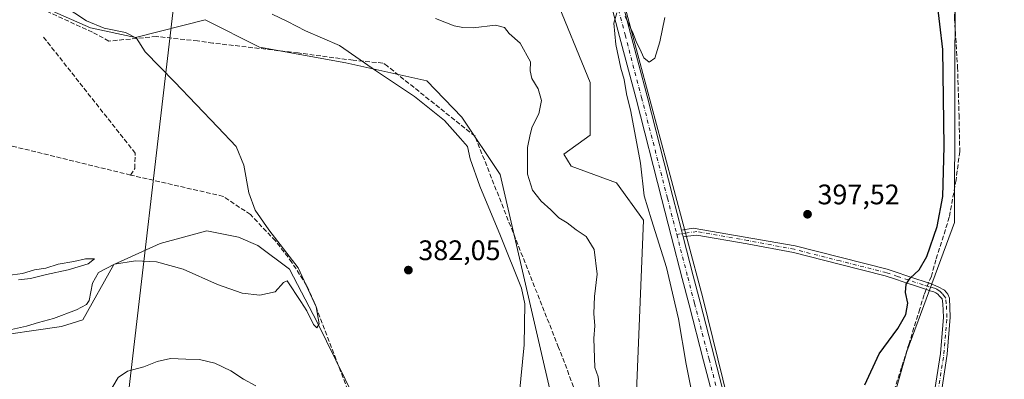
# Model space of a CAD drawing. Units: metres. Extents: x 628726 to 632202, y 4685663 to 4688041.
# Drawn here: x 630535 to 630884, y 4687700 to 4687827 of the extents above; entities that cross this region are included whole.
import ezdxf

# ---------------------------------------------------------------- set-up
doc = ezdxf.new("R2010")
doc.units = ezdxf.units.M
doc.header["$MEASUREMENT"] = 0
doc.linetypes.add('DGN Style 3', pattern=[2.307223458686699, 1.648016756204785, -0.6592067024819142])
doc.linetypes.add('DGN Style 4', pattern=[2.6384748266838614, 1.318413404963828, -0.6592067024819142, 0.001648016756204785, -0.6592067024819142])
for name, color, linetype, lineweight in [('Arbolado forestal CxS', 92, 'Continuous', 0), ('Camino Cxs', 7, 'Continuous', 0), ('Camino eje', 30, 'DGN Style 4', 13), ('Corriente artificial lineal', 4, 'DGN Style 3', 13), ('Corriente artificial lineal oculto', 135, 'DGN Style 4', 13), ('Cultivos herbáceos CxS', 92, 'Continuous', 0), ('Cultivos leñosos CxS', 92, 'Continuous', 0), ('Curva de nivel maestra', 30, 'Continuous', 30), ('Curva de nivel normal', 30, 'Continuous', 0), ('Núcleo urbano CxS', 7, 'Continuous', 0), ('Pista no pavimentada Cxs', 111, 'Continuous', 0), ('Pista no pavimentada eje', 91, 'DGN Style 4', 0), ('Punto de cota en terreno', 7, 'Continuous', 0), ('Rótulo de punto de cota en terreno', 7, 'Continuous', 0), ('Tendido', 6, 'Continuous', 0)]:
    doc.layers.add(name, color=color, linetype=linetype, lineweight=lineweight)
doc.styles.add('Style-Arial', font='txt')

# ---------------------------------------------------------------- blocks, each defined once
blk = doc.blocks.new('5PATER')
at = {"layer": 'Núcleo urbano CxS', "linetype": 'Continuous', "lineweight": 0}
h = blk.add_hatch(color=51, dxfattribs=at)
edge = h.paths.add_edge_path()
edge.add_ellipse((0, 0), major_axis=(-0.1095731443231308, -0.1110710700762829), ratio=0.9994222409660322, start_angle=0, end_angle=360)

msp = doc.modelspace()

# ---------------------------------------------------------------- linework, layer by layer
at = {"layer": 'Arbolado forestal CxS', "color": 92, "linetype": 'Continuous', "lineweight": 0}
for points in [[(630496.6244999999, 4688009.6613, 378.8092000000034), (630519.5022999998, 4687953.133099999, 380.1723999999958), (630533.0676999995, 4687912.413899999, 381.9327000000048), (630530.5236999998, 4687895.446900001, 381.2841000000044), (630523.7405000003, 4687878.480900001, 380.1184999999969), (630523.7402999997, 4687863.210700001, 379.2795000000042), (630537.0869000005, 4687834.651699999, 378.4195999999938), (630560.1999000004, 4687824.4057, 379.9567999999999), (630576.1637000004, 4687820.975500001, 380.6579000000056), (630600.7947000006, 4687827.2785, 383.2682999999961), (630620.0834999997, 4687817.576300001, 382.9496000000072), (630650.7125000004, 4687811.9553, 384.6995000000024), (630679.4502999998, 4687805.6533, 386.2617999999929), (630691.8010999998, 4687792.7411, 385.6613999999972), (630705.3677000003, 4687772.381100001, 386.7768999999971), (630726.5636999998, 4687680.7621, 386.3595999999961), (630735.0415000003, 4687659.553900001, 387.4407999999967), (630735.0406999999, 4687588.295100001, 387.3654999999999), (630740.8051000005, 4687519.4111, 387.9584000000032)], [(630724.4704999998, 4687836.576099999, 393.5213999999978), (630737.3300999999, 4687805.0439, 393.0950000000012), (630737.3299000004, 4687786.380899999, 393.6083999999973), (630728.0037000002, 4687779.593900001, 393.2339000000065), (630730.5466999998, 4687775.3529, 393.3666999999987), (630746.6564999997, 4687769.413899999, 393.7825000000012), (630756.2405000003, 4687756.262900001, 394.3635000000068), (630753.3997, 4687686.744899999, 393.9676000000036)], [(630740.8051000005, 4687519.4111, 387.9584000000032), (630751.9978999998, 4687512.7941, 389.4416000000056), (630775.1848999998, 4687516.4199, 394.3435999999929), (630764.7169000005, 4687606.957699999, 395.3934000000008), (630771.5005000001, 4687667.1887, 394.5062999999937), (630763.8696999997, 4687679.064900001, 394.5025000000023), (630753.3997, 4687686.744899999, 393.9676000000036), (630756.2405000003, 4687756.262900001, 394.3635000000068), (630746.6564999997, 4687769.413899999, 393.7825000000012), (630730.5466999998, 4687775.3529, 393.3666999999987), (630728.0037000002, 4687779.593900001, 393.2339000000065), (630737.3299000004, 4687786.380899999, 393.6083999999973), (630737.3300999999, 4687805.0439, 393.0950000000012), (630724.4704999998, 4687836.576099999, 393.5213999999978)], [(630726.5636999998, 4687680.7621, 386.3595999999961), (630705.3677000003, 4687772.381100001, 386.7768999999971), (630691.8010999998, 4687792.7411, 385.6613999999972), (630679.4502999998, 4687805.6533, 386.2617999999929), (630650.7125000004, 4687811.9553, 384.6995000000024), (630620.0834999997, 4687817.576300001, 382.9496000000072), (630600.7947000006, 4687827.2785, 383.2682999999961), (630576.1637000004, 4687820.975500001, 380.6579000000056), (630560.1999000004, 4687824.4057, 379.9567999999999), (630537.0869000005, 4687834.651699999, 378.4195999999938)]]:
    msp.add_polyline3d(points, dxfattribs=at)
at = {"layer": 'Camino Cxs', "color": 7, "linetype": 'Continuous', "lineweight": 0, "extrusion": (-0.00596196107445895, 0.02320262305849732, 0.9997130054687454), "elevation": 105403.5052283868, "flags": 128}
msp.add_lwpolyline([(-1777554.174940929, -4382018.583472027), (-1777554.174940929, -4382016.124833694)], dxfattribs=at)
at = {"layer": 'Camino Cxs', "color": 7, "linetype": 'Continuous', "lineweight": 0}
for points in [[(630858.5652999999, 4687690.174699999, 401.9630000000034), (630861.4782999996, 4687708.977499999, 401.3469000000041), (630862.5268999999, 4687721.822699999, 400.8208000000013), (630862.3108999999, 4687726.5459, 400.6852000000072), (630862.0871000001, 4687728.2805, 400.6699999999983), (630861.1606999999, 4687729.312899999, 400.6800999999978), (630860.4763000002, 4687729.9737, 400.6828999999998), (630859.8273, 4687730.5055, 400.6824999999953), (630859.1246999997, 4687730.827500001, 400.6797999999981), (630857.3914999999, 4687731.306500001, 400.6649999999936), (630856.8293000003, 4687731.4691, 400.6389999999956), (630851.1385000005, 4687733.364700001, 400.1728000000003), (630849.9401000004, 4687733.7401, 400.022100000002), (630845.8913000004, 4687735.136299999, 399.5608999999968), (630841.9130999995, 4687736.4575, 399.2382000000071), (630825.6052999999, 4687740.5919, 398.3344999999972), (630809.3702999996, 4687744.7029, 397.4116000000067), (630792.9395000003, 4687747.829500001, 396.7260999999999), (630775.1013000002, 4687750.947699999, 396.2302999999956), (630771.8733000001, 4687750.567100001, 396.1777000000002), (630770.2734000003, 4687750.2885, 396.1438000000053), (630769.6617000002, 4687752.6691, 396.0849000000017), (630773.8601000002, 4687753.4001, 396.1560999999929), (630809.9001000002, 4687747.100099999, 397.4005000000034), (630842.6001000004, 4687738.8101, 399.2042999999976), (630853.1101000002, 4687735.3101, 400.2114000000001), (630855.3558999998, 4687734.6065, 400.4333999999944), (630858.1700999998, 4687733.630100001, 400.6370000000024), (630860.6645000001, 4687732.534700001, 400.6912000000011), (630862.8547, 4687731.3673, 400.7048999999971), (630864.1123000003, 4687730.0261, 400.7317000000039), (630864.6227000002, 4687728.527899999, 400.7581000000064), (630864.9313000003, 4687721.7797, 401.0307999999932), (630863.8633000003, 4687708.695699999, 401.5657999999967), (630860.9555000003, 4687689.927300001, 402.2504000000045)], [(630769.6617000002, 4687752.6691, 396.0849000000017), (630773.8601000002, 4687753.4001, 396.1560999999929), (630809.9001000002, 4687747.100099999, 397.4005000000034), (630842.6001000004, 4687738.8101, 399.2042999999976), (630853.1101000002, 4687735.3101, 400.2114000000001), (630855.3558999998, 4687734.6065, 400.4333999999944), (630858.1700999998, 4687733.630100001, 400.6370000000024), (630860.6645000001, 4687732.534700001, 400.6912000000011), (630862.8547, 4687731.3673, 400.7048999999971), (630864.1123000003, 4687730.0261, 400.7317000000039), (630864.6227000002, 4687728.527899999, 400.7581000000064), (630864.9313000003, 4687721.7797, 401.0307999999932), (630863.8633000003, 4687708.695699999, 401.5657999999967), (630860.9555000003, 4687689.927300001, 402.2504000000045), (630859.6369000003, 4687664.8737, 402.4572999999946), (630859.1086999997, 4687634.236500001, 402.5731999999989), (630859.8979000002, 4687613.715299999, 402.5087000000058), (630863.3180999998, 4687594.510299999, 402.3821999999927), (630868.0811000001, 4687573.605900001, 402.5975000000035), (630870.1964999996, 4687561.4419, 402.7348999999958), (630874.9528999999, 4687541.623500001, 403.1686000000045), (630883.9486999996, 4687500.613500001, 403.5304000000033), (630887.2909000004, 4687486.7301, 403.6159000000043)], [(630858.5652999999, 4687690.174699999, 401.9630000000034), (630861.4782999996, 4687708.977499999, 401.3469000000041), (630862.5268999999, 4687721.822699999, 400.8208000000013), (630862.3108999999, 4687726.5459, 400.6852000000072), (630862.0871000001, 4687728.2805, 400.6699999999983), (630861.1606999999, 4687729.312899999, 400.6800999999978), (630860.4763000002, 4687729.9737, 400.6828999999998), (630859.8273, 4687730.5055, 400.6824999999953), (630859.1246999997, 4687730.827500001, 400.6797999999981), (630857.3914999999, 4687731.306500001, 400.6649999999936), (630856.8293000003, 4687731.4691, 400.6389999999956), (630851.1385000005, 4687733.364700001, 400.1728000000003), (630849.9401000004, 4687733.7401, 400.022100000002), (630845.8913000004, 4687735.136299999, 399.5608999999968), (630841.9130999995, 4687736.4575, 399.2382000000071), (630825.6052999999, 4687740.5919, 398.3344999999972), (630809.3702999996, 4687744.7029, 397.4116000000067), (630792.9395000003, 4687747.829500001, 396.7260999999999), (630775.1013000002, 4687750.947699999, 396.2302999999956), (630771.8733000001, 4687750.567100001, 396.1777000000002), (630770.2734000003, 4687750.2885, 396.1438000000053)]]:
    msp.add_polyline3d(points, dxfattribs=at)
at = {"layer": 'Camino eje', "color": 30, "linetype": 'DGN Style 4', "lineweight": 13}
msp.add_polyline3d([(630859.7603000002, 4687690.051100001, 402.1074999999983), (630862.6706999998, 4687708.8365, 401.4354000000022), (630863.7291000001, 4687721.801100001, 400.9257000000071), (630863.5078999996, 4687726.638699999, 400.7387000000017), (630863.3037, 4687728.5043, 400.7033999999985), (630863.0522999996, 4687729.086300001, 400.696100000001), (630862.0998999998, 4687730.210899999, 400.686400000006), (630861.2928999999, 4687730.9649, 400.6891999999934), (630860.1287000002, 4687731.7851, 400.6852000000072), (630859.3217000002, 4687732.115900001, 400.6787999999942), (630857.1700999998, 4687732.6459, 400.6367000000027), (630855.2451, 4687733.2851, 400.4931999999972), (630846.2701000003, 4687736.2751, 399.5160000000033), (630842.2500999998, 4687737.610099999, 399.2072000000044), (630825.9001000002, 4687741.755100001, 398.3092999999935), (630809.6300999997, 4687745.8751, 397.4052999999985), (630793.1551000001, 4687749.0101, 396.7137999999977), (630775.1350999996, 4687752.1601, 396.1772000000055), (630771.7001, 4687751.755100001, 396.1346999999951), (630769.2301000003, 4687751.325099999, 396.0993000000017), (630767.9870999996, 4687751.149300001, 396.0757000000012)], dxfattribs=at)
at = {"layer": 'Corriente artificial lineal', "color": 4, "linetype": 'DGN Style 3', "lineweight": 13}
for points in [[(630866.0701000001, 4687868.440099999, 400.3977000000014), (630864.8635, 4687863.366400001, 400.2869000000064), (630865.3925999999, 4687850.401799999, 400.4364999999962), (630866.1864, 4687840.876800001, 400.422900000005), (630866.4510000005, 4687827.647600001, 400.5), (630867.5093, 4687810.4496, 400.696299999996), (630868.0384999998, 4687793.5163, 400.6532000000007), (630868.3031000001, 4687780.551700001, 400.5868999999948), (630866.9801000003, 4687770.497500001, 400.5187000000006), (630864.5988999996, 4687757.268300001, 400.1505000000034), (630859.8364000004, 4687742.187000001, 400.1358000000037), (630858.2489, 4687736.3661, 400.3439999999973), (630857.2312000003, 4687733.955800001, 400.4042000000045)], [(630812.2078999998, 4687564.4769, 398.8453000000009), (630771.6101000002, 4687553.780099999, 395.7508999999991), (630762.0401, 4687552.280099999, 393.2354999999953), (630751.2901, 4687551.550100001, 390.5388999999996), (630745.1897999998, 4687554.520300001, 389.0669999999955), (630741.3300999999, 4687671.2601, 388.7902999999933), (630726.1101000002, 4687711.0801, 386.5820999999996), (630696.4901000002, 4687785.950099999, 385.622000000003), (630665.4901000002, 4687810.7601, 385.8800000000047), (630663.8400999998, 4687811.920100001, 385.832899999994), (630653.2600999996, 4687812.9001, 384.9317000000011), (630633.7600999996, 4687815.5001, 383.8864999999932), (630603.5500999996, 4687819.0101, 382.2456999999995), (630598.1801000005, 4687819.7601, 381.9303000000073), (630583.5401, 4687821.3301, 381.0868999999948), (630566.7500999998, 4687819.700099999, 379.5991999999969), (630560.8701, 4687822.890100001, 379.6129999999976), (630543.5201000003, 4687830.790100001, 378.7502999999998), (630507.0601000005, 4687840.940099999, 376.1852000000072), (630464.1401000004, 4687853.220100001, 374.8987000000052)], [(630574.4301000005, 4687772.200099999, 377.3996999999945), (630521.6101000002, 4687785.120100001, 375.8583999999973), (630483.8601000002, 4687801.700099999, 374.6192000000011), (630442.9001000002, 4687820.030099999, 374.1554999999935)], [(630574.4301000005, 4687772.200099999, 377.3996999999945), (630575.8701, 4687774.5601, 377.4585999999982), (630576.0701000001, 4687779.960100001, 377.8466000000044), (630543.2301000003, 4687821.5101, 377.8882000000012)], [(630688.3398000002, 4687597.4683, 384.8129000000045), (630687.9700999996, 4687599.460100001, 384.6585999999952), (630684.0701000001, 4687621.4301, 383.8313999999955), (630682.1901000004, 4687628.5601, 383.5516999999964), (630679.1801000005, 4687637.7601, 382.9719999999944), (630668.4200999998, 4687659.8201, 382.1404000000039), (630661.4401000004, 4687672.6601, 382.0271000000066), (630653.9001000002, 4687689.520099999, 381.2826000000059), (630639.5000999998, 4687727.190099999, 379.9553000000014), (630636.7801000001, 4687733.0801, 379.9107999999979), (630631.6101000002, 4687741.220100001, 379.8942999999999), (630625.7401000002, 4687748.870100001, 379.820000000007), (630616.8901000004, 4687758.190099999, 379.2428000000073), (630607.2500999998, 4687764.6501, 378.5271000000066), (630574.4301000005, 4687772.200099999, 377.3996999999945)], [(630856.3739999998, 4687731.6183, 400.4247999999934), (630855.7089000001, 4687729.804500001, 400.3861000000034), (630854.1213999996, 4687724.724500001, 400.2793999999994), (630850.3114, 4687712.447799999, 400.3087999999989), (630847.6655000001, 4687703.981100001, 400.4364999999962), (630844.7022000002, 4687694.8794, 400.5114000000031), (630841.9505000003, 4687685.566000001, 400.5510000000068), (630839.5163000004, 4687677.734400001, 400.4882000000071), (630837.6113, 4687669.056, 400.5688999999985), (630836.5530000003, 4687660.0602, 400.4811999999947), (630836.5530000003, 4687650.5351, 400.6101000000053), (630837.1880000001, 4687642.1743, 400.6736999999994), (630838.3521999996, 4687627.569300001, 400.3766999999934), (630840.0455, 4687612.1176, 400.6061999999947), (630841.8447000004, 4687592.432499999, 400.2600999999996), (630843.5601000005, 4687572.370100001, 400.6490000000049)]]:
    msp.add_polyline3d(points, dxfattribs=at)
at = {"layer": 'Corriente artificial lineal oculto', "color": 135, "linetype": 'DGN Style 4', "lineweight": 13, "extrusion": (0.002848616809899169, 0.007767897563705793, 0.9999657719890768), "elevation": 38611.29818296318, "flags": 128}
msp.add_lwpolyline([(630853.5308251671, 4687575.454020898), (630852.6735699613, 4687573.11645037)], dxfattribs=at)
at = {"layer": 'Cultivos herbáceos CxS', "color": 92, "linetype": 'Continuous', "lineweight": 0}
for points in [[(630496.6244999999, 4688009.6613, 378.8092000000034), (630519.5022999998, 4687953.133099999, 380.1723999999958), (630533.0676999995, 4687912.413899999, 381.9327000000048), (630530.5236999998, 4687895.446900001, 381.2841000000044), (630523.7405000003, 4687878.480900001, 380.1184999999969), (630523.7402999997, 4687863.210700001, 379.2795000000042), (630537.0869000005, 4687834.651699999, 378.4195999999938), (630560.1999000004, 4687824.4057, 379.9567999999999), (630576.1637000004, 4687820.975500001, 380.6579000000056), (630600.7947000006, 4687827.2785, 383.2682999999961), (630620.0834999997, 4687817.576300001, 382.9496000000072), (630650.7125000004, 4687811.9553, 384.6995000000024), (630679.4502999998, 4687805.6533, 386.2617999999929), (630691.8010999998, 4687792.7411, 385.6613999999972), (630705.3677000003, 4687772.381100001, 386.7768999999971), (630726.5636999998, 4687680.7621, 386.3595999999961), (630735.0415000003, 4687659.553900001, 387.4407999999967), (630735.0406999999, 4687588.295100001, 387.3654999999999), (630740.8051000005, 4687519.4111, 387.9584000000032)], [(630891.1357000005, 4687487.2949, 404.1294000000053), (630867.9707000004, 4687568.622300001, 402.3987999999954), (630841.3315000003, 4687566.8225, 400.4419999999955), (630836.8674999997, 4687595.372500001, 400.2317000000039), (630834.1841000002, 4687655.6437, 400.3031999999948), (630849.5066999998, 4687709.604499999, 400.3187999999937), (630866.4641000006, 4687755.4143, 400.4585999999982), (630866.6659000004, 4687841.8693, 400.4695000000065), (630865.6171000004, 4687863.999299999, 400.3592999999965), (630882.2185000004, 4687910.1963, 400.9382999999943), (630897.8240999999, 4687962.7675, 399.7350000000006)], [(630897.8240999999, 4687962.7675, 399.7350000000006), (630882.2185000004, 4687910.1963, 400.9382999999943), (630865.6171000004, 4687863.999299999, 400.3592999999965), (630866.6659000004, 4687841.8693, 400.4695000000065), (630866.4641000006, 4687755.4143, 400.4585999999982), (630849.5066999998, 4687709.604499999, 400.3187999999937), (630834.1841000002, 4687655.6437, 400.3031999999948), (630836.8674999997, 4687595.372500001, 400.2317000000039), (630841.3315000003, 4687566.8225, 400.4419999999955), (630867.9707000004, 4687568.622300001, 402.3987999999954), (630891.1357000005, 4687487.2949, 404.1294000000053), (630897.0503000002, 4687483.844699999, 404.7964000000065), (630919.2302999999, 4687485.816099999, 406.4355000000069), (630936.4817000005, 4687486.801899999, 406.5397999999986), (630964.4978999998, 4687377.894900001, 407.588699999993)], [(630523.7402999997, 4687863.210700001, 379.2795000000042), (630537.0869000005, 4687834.651699999, 378.4195999999938), (630560.1999000004, 4687824.4057, 379.9567999999999), (630576.1637000004, 4687820.975500001, 380.6579000000056), (630600.7947000006, 4687827.2785, 383.2682999999961), (630620.0834999997, 4687817.576300001, 382.9496000000072), (630650.7125000004, 4687811.9553, 384.6995000000024), (630679.4502999998, 4687805.6533, 386.2617999999929), (630691.8010999998, 4687792.7411, 385.6613999999972), (630705.3677000003, 4687772.381100001, 386.7768999999971), (630726.5636999998, 4687680.7621, 386.3595999999961), (630735.0415000003, 4687659.553900001, 387.4407999999967), (630735.0406999999, 4687588.295100001, 387.3654999999999), (630740.8051000005, 4687519.4111, 387.9584000000032), (630728.8781000003, 4687514.817100001, 387.9765000000043), (630698.6179000001, 4687503.1633, 389.0803000000014), (630677.3920999998, 4687499.6483, 389.2366000000038), (630673.1529000001, 4687492.013300001, 389.5345999999991), (630674.0006999997, 4687468.260299999, 390.1168999999936), (630679.9353, 4687431.782299999, 391.5822999999946)], [(630783.0636999998, 4687397.206900001, 392.7648000000045), (630746.3214999996, 4687473.815099999, 389.6652000000031), (630728.8781000003, 4687514.817100001, 387.9765000000043), (630740.8051000005, 4687519.4111, 387.9584000000032), (630751.9978999998, 4687512.7941, 389.4416000000056), (630775.1848999998, 4687516.4199, 394.3435999999929), (630764.7169000005, 4687606.957699999, 395.3934000000008), (630771.5005000001, 4687667.1887, 394.5062999999937), (630763.8696999997, 4687679.064900001, 394.5025000000023), (630753.3997, 4687686.744899999, 393.9676000000036), (630756.2405000003, 4687756.262900001, 394.3635000000068), (630746.6564999997, 4687769.413899999, 393.7825000000012), (630730.5466999998, 4687775.3529, 393.3666999999987), (630728.0037000002, 4687779.593900001, 393.2339000000065), (630737.3299000004, 4687786.380899999, 393.6083999999973), (630737.3300999999, 4687805.0439, 393.0950000000012), (630724.4704999998, 4687836.576099999, 393.5213999999978), (630746.6573000001, 4687843.218900001, 394.5388999999996), (630766.1015, 4687770.2623, 395.6382000000012), (630777.1799, 4687728.694700001, 396.4330000000046), (630793.2893000003, 4687663.3739, 397.4045000000042), (630828.0509000003, 4687536.124700001, 399.3506999999955), (630884.7263000002, 4687309.853900001, 400.1652000000031)], [(630746.6573000001, 4687843.218900001, 394.5388999999996), (630766.1015, 4687770.2623, 395.6382000000012), (630777.1799, 4687728.694700001, 396.4330000000046), (630793.2893000003, 4687663.3739, 397.4045000000042), (630828.0509000003, 4687536.124700001, 399.3506999999955), (630884.7263000002, 4687309.853900001, 400.1652000000031), (630892.1196999997, 4687309.853900001, 400.295299999998), (630897.0484999996, 4687315.7685, 400.8545000000013), (630907.0072999997, 4687301.785300001, 400.7584000000061)], [(630740.8051000005, 4687519.4111, 387.9584000000032), (630751.9978999998, 4687512.7941, 389.4416000000056), (630775.1848999998, 4687516.4199, 394.3435999999929), (630764.7169000005, 4687606.957699999, 395.3934000000008), (630771.5005000001, 4687667.1887, 394.5062999999937), (630763.8696999997, 4687679.064900001, 394.5025000000023), (630753.3997, 4687686.744899999, 393.9676000000036), (630756.2405000003, 4687756.262900001, 394.3635000000068), (630746.6564999997, 4687769.413899999, 393.7825000000012), (630730.5466999998, 4687775.3529, 393.3666999999987), (630728.0037000002, 4687779.593900001, 393.2339000000065), (630737.3299000004, 4687786.380899999, 393.6083999999973), (630737.3300999999, 4687805.0439, 393.0950000000012), (630724.4704999998, 4687836.576099999, 393.5213999999978)], [(630522.0349000003, 4687714.5419, 380.0249999999942), (630549.9477000004, 4687718.515699999, 380.6637000000046), (630557.5466999998, 4687720.819700001, 380.6640999999945), (630568.4455000004, 4687740.475099999, 379.6879000000045), (630584.8448999999, 4687747.925100001, 378.7819000000018), (630601.4062999999, 4687752.4419, 378.4196999999986), (630612.6980999997, 4687750.183499999, 379.1059999999998), (630619.4732999997, 4687747.172300001, 379.2902999999933), (630630.7651000004, 4687738.8915, 379.7210000000051), (630640.5510999998, 4687720.071699999, 380.319399999993), (630683.4590999996, 4687632.7477, 383.5415000000066)], [(630683.4590999996, 4687632.7477, 383.5415000000066), (630640.5510999998, 4687720.071699999, 380.319399999993), (630630.7651000004, 4687738.8915, 379.7210000000051), (630619.4732999997, 4687747.172300001, 379.2902999999933), (630612.6980999997, 4687750.183499999, 379.1059999999998), (630601.4062999999, 4687752.4419, 378.4196999999986), (630584.8448999999, 4687747.925100001, 378.7819000000018), (630568.4455000004, 4687740.475099999, 379.6879000000045), (630557.5466999998, 4687720.819700001, 380.6640999999945), (630549.9477000004, 4687718.515699999, 380.6637000000046), (630522.0349000003, 4687714.5419, 380.0249999999942)], [(630683.4590999996, 4687632.7477, 383.5415000000066), (630640.5510999998, 4687720.071699999, 380.319399999993), (630630.7651000004, 4687738.8915, 379.7210000000051), (630619.4732999997, 4687747.172300001, 379.2902999999933), (630612.6980999997, 4687750.183499999, 379.1059999999998), (630601.4062999999, 4687752.4419, 378.4196999999986), (630584.8448999999, 4687747.925100001, 378.7819000000018), (630568.4455000004, 4687740.475099999, 379.6879000000045), (630557.5466999998, 4687720.819700001, 380.6640999999945), (630549.9477000004, 4687718.515699999, 380.6637000000046), (630522.0349000003, 4687714.5419, 380.0249999999942)], [(630683.4590999996, 4687632.7477, 383.5415000000066), (630640.5510999998, 4687720.071699999, 380.319399999993), (630630.7651000004, 4687738.8915, 379.7210000000051), (630619.4732999997, 4687747.172300001, 379.2902999999933), (630612.6980999997, 4687750.183499999, 379.1059999999998), (630601.4062999999, 4687752.4419, 378.4196999999986), (630584.8448999999, 4687747.925100001, 378.7819000000018), (630568.4455000004, 4687740.475099999, 379.6879000000045), (630557.5466999998, 4687720.819700001, 380.6640999999945), (630549.9477000004, 4687718.515699999, 380.6637000000046), (630522.0349000003, 4687714.5419, 380.0249999999942)]]:
    msp.add_polyline3d(points, dxfattribs=at)
at = {"layer": 'Cultivos leñosos CxS', "color": 92, "linetype": 'Continuous', "lineweight": 0}
for points in [[(630884.7263000002, 4687309.853900001, 400.1652000000031), (630828.0509000003, 4687536.124700001, 399.3506999999955), (630793.2893000003, 4687663.3739, 397.4045000000042), (630777.1799, 4687728.694700001, 396.4330000000046), (630766.1015, 4687770.2623, 395.6382000000012), (630746.6573000001, 4687843.218900001, 394.5388999999996), (630736.1571000004, 4687892.4605, 393.9853000000003), (630779.3114, 4688014.920600001, 393.161500000002), (630913.8488999996, 4688017.423699999, 398.8172999999952)], [(630897.8240999999, 4687962.7675, 399.7350000000006), (630882.2185000004, 4687910.1963, 400.9382999999943), (630865.6171000004, 4687863.999299999, 400.3592999999965), (630866.6659000004, 4687841.8693, 400.4695000000065), (630866.4641000006, 4687755.4143, 400.4585999999982), (630849.5066999998, 4687709.604499999, 400.3187999999937), (630834.1841000002, 4687655.6437, 400.3031999999948), (630836.8674999997, 4687595.372500001, 400.2317000000039), (630841.3315000003, 4687566.8225, 400.4419999999955), (630867.9707000004, 4687568.622300001, 402.3987999999954), (630891.1357000005, 4687487.2949, 404.1294000000053)], [(630897.8240999999, 4687962.7675, 399.7350000000006), (630882.2185000004, 4687910.1963, 400.9382999999943), (630865.6171000004, 4687863.999299999, 400.3592999999965), (630866.6659000004, 4687841.8693, 400.4695000000065), (630866.4641000006, 4687755.4143, 400.4585999999982), (630849.5066999998, 4687709.604499999, 400.3187999999937), (630834.1841000002, 4687655.6437, 400.3031999999948), (630836.8674999997, 4687595.372500001, 400.2317000000039), (630841.3315000003, 4687566.8225, 400.4419999999955), (630867.9707000004, 4687568.622300001, 402.3987999999954), (630891.1357000005, 4687487.2949, 404.1294000000053), (630897.0503000002, 4687483.844699999, 404.7964000000065), (630919.2302999999, 4687485.816099999, 406.4355000000069), (630936.4817000005, 4687486.801899999, 406.5397999999986), (630964.4978999998, 4687377.894900001, 407.588699999993)], [(630746.6573000001, 4687843.218900001, 394.5388999999996), (630766.1015, 4687770.2623, 395.6382000000012), (630777.1799, 4687728.694700001, 396.4330000000046), (630793.2893000003, 4687663.3739, 397.4045000000042), (630828.0509000003, 4687536.124700001, 399.3506999999955), (630884.7263000002, 4687309.853900001, 400.1652000000031), (630892.1196999997, 4687309.853900001, 400.295299999998), (630897.0484999996, 4687315.7685, 400.8545000000013), (630907.0072999997, 4687301.785300001, 400.7584000000061)]]:
    msp.add_polyline3d(points, dxfattribs=at)
at = {"layer": 'Curva de nivel maestra', "color": 30, "linetype": 'Continuous', "lineweight": 30, "elevation": 400, "flags": 128}
msp.add_lwpolyline([(630834.6299999999, 4687697.780099999), (630839.6900000004, 4687708.780099999), (630846.3799999999, 4687717.780099999), (630849.2300000006, 4687722.780099999), (630849.8700000001, 4687726.780099999), (630849.1200000001, 4687730.590100001), (630849.2599999999, 4687733.4801), (630850.7199999997, 4687735.6601), (630853.9100000003, 4687738.5801), (630856.6500000004, 4687743.340100001), (630860.2599999999, 4687753.9301), (630862.3200000003, 4687764.610099999), (630862.8099999997, 4687782.350099999), (630862.3300000001, 4687816.770099999), (630860.1500000004, 4687834.7501)], dxfattribs=at)
at = {"layer": 'Curva de nivel normal', "color": 30, "linetype": 'Continuous', "lineweight": 0, "flags": 128}
for points, elevation in [([(630550.4600000001, 4687832.290100001), (630558.8399999999, 4687826.9001), (630565.0800000001, 4687824.2401), (630572.6500000004, 4687822.7401), (630576.4699999997, 4687820.780099999), (630579.5700000003, 4687815.9101), (630590.0300000003, 4687805.2401), (630605.3600000005, 4687789.200099999), (630611.8399999999, 4687782.280099999), (630614.5599999997, 4687775.7601), (630616.3399999999, 4687765.950099999), (630618.5199999996, 4687759.710100001), (630623.4400000004, 4687752.800100001), (630633.8300000001, 4687739.350099999), (630640.2199999997, 4687725.520099999), (630641.3099999997, 4687719.440099999), (630640.3799999999, 4687718.030099999), (630639.2199999997, 4687719.2501), (630636.9000000004, 4687724.090100001), (630634.7999999998, 4687727.420100001), (630629.9299999997, 4687734.670100001), (630628.5800000001, 4687734.100099999), (630625.6699999999, 4687730.7601), (630620.2599999999, 4687729.620100001), (630613.9299999997, 4687730.280099999), (630605.2599999999, 4687733.440099999), (630593.0899999999, 4687738.840100001), (630583.5700000003, 4687741.440099999), (630576.1399999997, 4687741.850099999), (630568.7699999996, 4687740.610099999), (630563.0599999997, 4687737.620100001), (630560.9299999997, 4687733.9001), (630559.6799999997, 4687727.770099999), (630558.7300000006, 4687726.370100001), (630555.2699999996, 4687724.4001), (630547.1500000004, 4687721.3101), (630541.7800000003, 4687719.940099999), (630537.4800000006, 4687718.5801), (630531.0899999999, 4687717.2501)], 380), ([(630624.5700000003, 4687829.290100001), (630629.9699999997, 4687826.640100001), (630636.4100000003, 4687823.300100001), (630648.4400000004, 4687818.100099999), (630661.5999999996, 4687809.030099999), (630675.0300000003, 4687800.020099999), (630685.7199999997, 4687791.5701), (630691.3700000001, 4687785.220100001), (630693.8099999997, 4687782.3301), (630694.7599999999, 4687777.950099999), (630698.2300000006, 4687768.2501), (630705.5, 4687750.700099999), (630713.0199999996, 4687732.0601), (630714.1100000005, 4687726.550100001), (630713.8600000005, 4687712.0601), (630710.4400000004, 4687676.9801)], 385), ([(630746.7800000003, 4687829.770099999), (630745.7199999997, 4687826.100099999), (630746.4500000002, 4687818.440099999), (630748.1200000001, 4687810.100099999), (630749.3799999999, 4687806.0801), (630750.2199999997, 4687801.0101), (630751.6600000003, 4687794.7401), (630755.1799999997, 4687776.460100001), (630756.4800000006, 4687764.870100001), (630759.0800000001, 4687756.280099999), (630764.4000000004, 4687739.4801), (630768.6200000001, 4687721.200099999), (630771.3099999997, 4687705.130100001), (630773.8700000001, 4687692.190099999)], 395), ([(630682.5199999996, 4687827.720100001), (630689.0599999997, 4687825.140100001), (630692.2100000001, 4687824.520099999), (630695.7800000003, 4687824.4001), (630703.7999999998, 4687825.370100001), (630706.9900000002, 4687824.5701), (630708.6500000004, 4687822.360099999), (630712.4400000004, 4687818.960100001), (630716.1399999997, 4687812.4001), (630715.9800000006, 4687809.140100001), (630716.6299999999, 4687806.440099999), (630718.8700000001, 4687802.770099999), (630720.0899999999, 4687798.6501), (630719.1100000005, 4687793.940099999), (630716.7199999997, 4687789.3301), (630716.0599999997, 4687786.610099999), (630715.1399999997, 4687782.0001), (630715.0700000003, 4687772.520099999), (630716.9000000004, 4687766.850099999), (630719.9400000004, 4687762.9801), (630723.3099999997, 4687759.9101), (630726.1900000004, 4687757.0601), (630729.1500000004, 4687755.3101), (630732.3700000001, 4687752.7601), (630735.9400000004, 4687750.4001), (630738.7699999996, 4687745.780099999), (630739.7999999998, 4687737.110099999), (630738.8700000001, 4687729.110099999), (630738.5999999996, 4687723.110099999), (630738.9800000006, 4687718.780099999), (630738.5800000001, 4687714.2601), (630738.9199999999, 4687704.0001), (630740.1399999997, 4687700.6601), (630741.3099999997, 4687689.0601)], 390), ([(630763.7800000003, 4687828.100099999), (630761.9600000001, 4687819.440099999), (630760.2000000002, 4687813.620100001), (630758.25, 4687812.2601), (630756.3499999996, 4687813.7401), (630754.8899999997, 4687816.920100001), (630753.7199999997, 4687819.200099999), (630752.5899999999, 4687822.440099999), (630749.7599999999, 4687828.440099999)], 395), ([(630534.7400000002, 4687735.0101), (630538.9400000004, 4687735.5001), (630544.6600000003, 4687737.0001), (630552.2699999996, 4687738.6601), (630559.3499999996, 4687740.7401), (630561.5899999999, 4687742.450099999), (630558.4500000002, 4687742.540100001), (630554.3300000001, 4687741.5101), (630548.7300000006, 4687740.5701), (630544.3700000001, 4687739.220100001), (630540.3399999999, 4687738.5601), (630536.1200000001, 4687737.3101), (630530.7599999999, 4687736.630100001)], 380), ([(630618.7599999999, 4687697.4301), (630614.4000000004, 4687699.860099999), (630609.9400000004, 4687702.770099999), (630604.3099999997, 4687705.470100001), (630598.7800000003, 4687706.780099999), (630593.9800000006, 4687706.940099999), (630588.5199999996, 4687707.1501), (630583.79, 4687706.0801), (630579.0800000001, 4687704.200099999), (630573.3600000005, 4687702.6601), (630570, 4687700.450099999), (630566.6100000005, 4687694.640100001)], 385)]:
    msp.add_lwpolyline(points, dxfattribs=dict(at, elevation=elevation))
at = {"layer": 'Pista no pavimentada Cxs', "color": 111, "linetype": 'Continuous', "lineweight": 0, "extrusion": (-0.00596196107445895, 0.02320262305849732, 0.9997130054687454), "elevation": 105403.5052283868, "flags": 128}
msp.add_lwpolyline([(-1777554.174940929, -4382018.583472027), (-1777554.174940929, -4382016.124833694)], dxfattribs=at)
at = {"layer": 'Pista no pavimentada Cxs', "color": 111, "linetype": 'Continuous', "lineweight": 0}
for points in [[(630732.2536000004, 4687895.941500001, 394.0442000000039), (630733.8435000004, 4687889.724099999, 394.0504999999976), (630736.2188999997, 4687880.706499999, 394.1607999999979), (630742.0812999997, 4687858.521500001, 394.4869999999937), (630745.7593, 4687844.5595, 394.6992000000027), (630751.6218999998, 4687822.374500001, 394.9799999999959), (630757.4556999998, 4687800.2283, 395.3767999999982), (630766.6168999998, 4687764.526900001, 395.9222000000009), (630769.6617000002, 4687752.6691, 396.0849000000017)], [(630859.6645000001, 4687385.521299999, 399.6726999999955), (630838.4582000002, 4687468.450099999, 399.2488000000012), (630837.8957000002, 4687470.6501, 399.2449999999953), (630837.4599000001, 4687472.354499999, 399.2345999999961), (630814.6168999998, 4687561.666300001, 399.0525000000052), (630808.6118999999, 4687585.2907, 398.6015000000043), (630792.1530999999, 4687650.061699999, 397.4848999999958), (630786.9892999995, 4687669.894300001, 397.1753000000026), (630777.5261000004, 4687706.351100001, 396.7508999999991), (630772.3611000003, 4687726.1885, 396.372000000003), (630769.9490999999, 4687735.481100001, 396.1138000000064), (630766.0499, 4687750.651699999, 396.6618000000017), (630762.7424999997, 4687763.532299999, 395.7679000000062), (630753.5843000002, 4687799.221899999, 395.2513999999938), (630747.7543000003, 4687821.3541, 394.9671999999992), (630741.8916999997, 4687843.539100001, 394.6018999999943)], [(630837.8957000002, 4687470.6501, 399.2449999999953), (630837.4599000001, 4687472.354499999, 399.2345999999961), (630814.6168999998, 4687561.666300001, 399.0525000000052), (630808.6118999999, 4687585.2907, 398.6015000000043), (630792.1530999999, 4687650.061699999, 397.4848999999958), (630786.9892999995, 4687669.894300001, 397.1753000000026), (630777.5261000004, 4687706.351100001, 396.7508999999991), (630772.3611000003, 4687726.1885, 396.372000000003), (630769.9490999999, 4687735.481100001, 396.1138000000064), (630766.0499, 4687750.651699999, 396.6618000000017), (630762.7424999997, 4687763.532299999, 395.7679000000062), (630753.5843000002, 4687799.221899999, 395.2513999999938), (630747.7543000003, 4687821.3541, 394.9671999999992), (630741.8916999997, 4687843.539100001, 394.6018999999943)], [(630745.7593, 4687844.5595, 394.6992000000027), (630751.6218999998, 4687822.374500001, 394.9799999999959), (630757.4556999998, 4687800.2283, 395.3767999999982), (630766.6168999998, 4687764.526900001, 395.9222000000009), (630769.6617000002, 4687752.6691, 396.0849000000017), (630770.2734000003, 4687750.2885, 396.1438000000053), (630773.8219, 4687736.4815, 396.459799999997), (630776.2324999999, 4687727.194900001, 396.6475000000065), (630781.3975000001, 4687707.3575, 397.0114999999932), (630790.8607000001, 4687670.900699999, 397.6202999999951), (630796.0268999999, 4687651.058300001, 397.8975000000065), (630812.4886999996, 4687586.275900001, 398.8071000000054), (630818.4930999996, 4687562.653899999, 399.1628999999957), (630841.3350999998, 4687473.3455, 399.476800000004), (630863.5355000002, 4687386.528899999, 399.8788999999961)], [(630770.2734000003, 4687750.2885, 396.1438000000053), (630773.8219, 4687736.4815, 396.459799999997), (630776.2324999999, 4687727.194900001, 396.6475000000065), (630781.3975000001, 4687707.3575, 397.0114999999932), (630790.8607000001, 4687670.900699999, 397.6202999999951), (630796.0268999999, 4687651.058300001, 397.8975000000065), (630812.4886999996, 4687586.275900001, 398.8071000000054), (630818.4930999996, 4687562.653899999, 399.1628999999957), (630841.3350999998, 4687473.3455, 399.476800000004), (630863.5355000002, 4687386.528899999, 399.8788999999961), (630884.7128999997, 4687306.596899999, 400.225099999996), (630889.8819000004, 4687287.0931, 400.3215000000055), (630892.6524999999, 4687276.882300001, 400.3565999999992), (630903.8545000004, 4687235.573899999, 400.985400000005)]]:
    msp.add_polyline3d(points, dxfattribs=at)
at = {"layer": 'Pista no pavimentada eje', "color": 91, "linetype": 'DGN Style 4', "lineweight": 0}
for points in [[(630729.7620999999, 4687897.612500001, 394.0671000000002), (630731.9074999997, 4687889.221700001, 394.0650000000023), (630734.2851, 4687880.1963, 394.1484999999957), (630740.1475000001, 4687858.011299999, 394.5483999999997), (630743.8255000003, 4687844.0493, 394.6693999999989), (630749.6880999999, 4687821.8643, 394.9780000000028), (630755.5201000003, 4687799.725099999, 395.3184000000037), (630764.6797000002, 4687764.0297, 395.8457999999956), (630767.9870999996, 4687751.149300001, 396.0757000000012)], [(630767.9870999996, 4687751.149300001, 396.0757000000012), (630771.8855, 4687735.9813, 396.297000000006), (630774.2969000004, 4687726.6917, 396.5206999999937), (630779.4619000005, 4687706.8543, 396.8769000000029), (630788.9250999996, 4687670.397500001, 397.4023000000016), (630794.0900999998, 4687650.5601, 397.6812000000064), (630810.5503000002, 4687585.783299999, 398.6993999999977), (630816.5551000005, 4687562.1601, 399.0647999999928), (630840.1801000005, 4687469.7893, 399.3451000000059)]]:
    msp.add_polyline3d(points, dxfattribs=at)
at = {"layer": 'Tendido', "color": 6, "linetype": 'Continuous', "lineweight": 0}
msp.add_polyline3d([(630497.5099999999, 4686856.119999999, 396.0184000000008), (630510.8700000001, 4687063.890000001, 386.2862000000023), (630528.3499999996, 4687318.75, 410.2161000000052), (630550.7000000002, 4687503.916300001, 398.0268000000069), (630569.0300000003, 4687655.390000001, 392.0212000000029), (630592.79, 4687859.210000001, 397.6474000000017), (630610.9714000003, 4688011.788600001, 391.1598999999987)], dxfattribs=at)

# ---------------------------------------------------------------- block references
at = {"layer": 'Punto de cota en terreno', "color": 7, "linetype": 'Continuous', "lineweight": 0, "xscale": 10, "yscale": 10, "zscale": 10}
for p in [(630814.3399999999, 4687758.300000001, 397.5200000000041), (630672.8700000001, 4687738.51, 382.0500000000029)]:
    msp.add_blockref('5PATER', p, dxfattribs=at)

# ---------------------------------------------------------------- texts
at = {"layer": 'Rótulo de punto de cota en terreno', "color": 7, "linetype": 'Continuous', "lineweight": 0, "style": 'Style-Arial'}
for s, p in [('397,52', (630817.8678000001, 4687761.8278)), ('382,05', (630676.3978000004, 4687742.037799999))]:
    msp.add_text(s, height=7.000000000000002, dxfattribs=at).set_placement(p)

doc.saveas('drawing.dxf')
